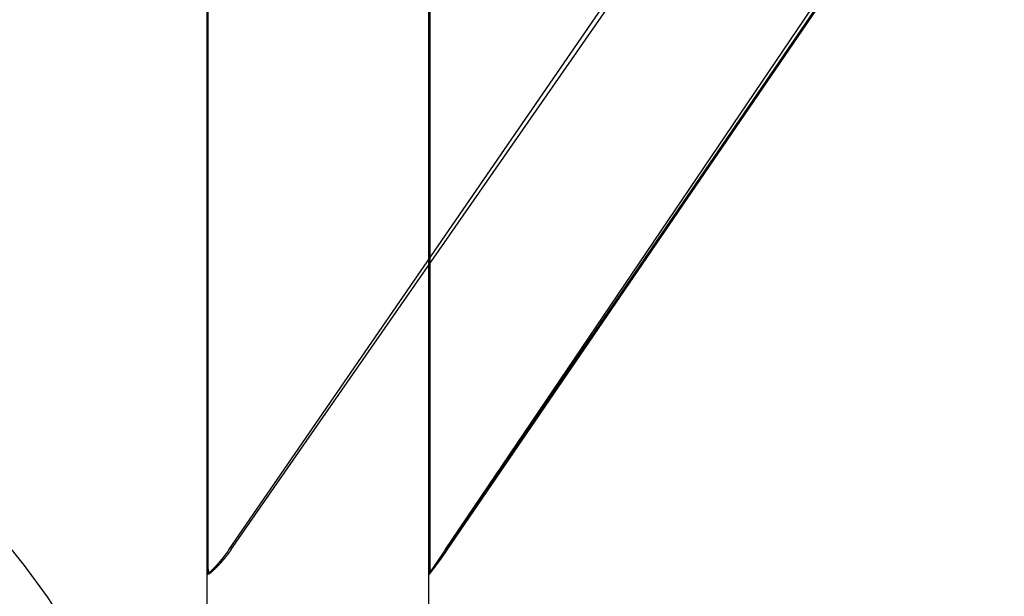
# Model space of a CAD drawing. Extents: x -59 to 285, y -226 to 500.
# Drawn here: x 280 to 285, y 303 to 305 of the extents above; entities that cross this region are included whole.
import ezdxf

# ---------------------------------------------------------------- set-up
doc = ezdxf.new("R2010")
doc.units = 0
doc.header["$LTSCALE"] = 10
doc.linetypes.add('VERDECKT', pattern=[9.525, 6.35, -3.175])
doc.layers.get('0').update_dxf_attribs({"linetype": 'CONTINUOUS'})
doc.layers.add('STEMPEL', color=3, linetype='CONTINUOUS')

# ---------------------------------------------------------------- blocks, each defined once
blk = doc.blocks.new('A$CAE9F2EF8')
at = {"color": 1, "linetype": 'VERDECKT', "extrusion": (-2e-16, 1, -2e-16)}
for p, q in [((64.0498, 303.0026), (66.5786, 306.681)), ((64.0586, 303.0026), (66.6124, 306.681)), ((64.956, 302.8986), (67.546, 306.6935)), ((65.0253, 303.0026), (67.5122, 306.681)), ((63.9514, 193.9767), (63.9514, 305.7224)), ((63.956, 302.9218), (63.956, 305.7132)), ((64.956, 305.69), (64.956, 302.8986)), ((63.9514, 302.931), (63.9538, 302.8933)), ((63.9598, 302.8933), (63.956, 302.9218)), ((64.956, 302.8986), (64.9535, 302.8933)), ((63.9514, 302.8933), (63.9538, 302.8933)), ((63.9598, 302.8933), (63.9538, 302.8933))]:
    blk.add_line(p, q, dxfattribs=at)
at = {"color": 3, "linetype": 'CONTINUOUS', "extrusion": (-2e-16, 1, -2e-16)}
for p, q in [((64.9585, 302.8999), (67.5414, 306.681)), ((65.0341, 303.0026), (67.546, 306.681)), ((64.9514, 193.9767), (64.9514, 305.7224)), ((64.9514, 302.8933), (64.9535, 302.8933))]:
    blk.add_line(p, q, dxfattribs=at)
at = {"color": 1}
for points in [[(63.9538, 302.893, 0), (63.954, 302.893, 0), (63.9542, 302.894, 0), (63.9545, 302.894, 0), (63.9547, 302.894, 0), (63.9549, 302.894, 0), (63.9551, 302.894, 0), (63.9554, 302.895, 0), (63.9556, 302.895, 0), (63.9558, 302.895, 0), (63.956, 302.895, 0), (63.9563, 302.895, 0), (63.9565, 302.896, 0), (63.9567, 302.896, 0), (63.9569, 302.896, 0), (63.9572, 302.896, 0), (63.9574, 302.896, 0), (63.9576, 302.897, 0), (63.9578, 302.897, 0), (63.9581, 302.897, 0), (63.9583, 302.897, 0), (63.9585, 302.897, 0), (63.9588, 302.898, 0), (63.959, 302.898, 0), (63.9592, 302.898, 0), (63.9594, 302.898, 0), (63.9597, 302.899, 0), (63.9599, 302.899, 0), (63.9601, 302.899, 0), (63.9603, 302.899, 0), (63.9606, 302.899, 0), (63.9608, 302.9, 0), (63.961, 302.9, 0), (63.9612, 302.9, 0), (63.9615, 302.9, 0), (63.9617, 302.9, 0), (63.9619, 302.901, 0), (63.9621, 302.901, 0), (63.9624, 302.901, 0), (63.9626, 302.901, 0), (63.9628, 302.901, 0), (63.963, 302.902, 0), (63.9633, 302.902, 0), (63.9635, 302.902, 0), (63.9637, 302.902, 0), (63.9639, 302.902, 0), (63.9642, 302.903, 0), (63.9644, 302.903, 0), (63.9646, 302.903, 0), (63.9648, 302.903, 0), (63.9651, 302.903, 0), (63.9653, 302.904, 0), (63.9655, 302.904, 0), (63.9657, 302.904, 0), (63.966, 302.904, 0), (63.9662, 302.905, 0), (63.9664, 302.905, 0), (63.9666, 302.905, 0), (63.9669, 302.905, 0), (63.9671, 302.905, 0), (63.9673, 302.906, 0), (63.9675, 302.906, 0), (63.9678, 302.906, 0), (63.968, 302.906, 0), (63.9682, 302.906, 0), (63.9684, 302.907, 0), (63.9687, 302.907, 0), (63.9689, 302.907, 0), (63.9691, 302.907, 0), (63.9693, 302.907, 0), (63.9695, 302.908, 0), (63.9698, 302.908, 0), (63.97, 302.908, 0), (63.9702, 302.908, 0), (63.9704, 302.909, 0), (63.9707, 302.909, 0), (63.9709, 302.909, 0), (63.9711, 302.909, 0), (63.9713, 302.909, 0), (63.9716, 302.91, 0), (63.9718, 302.91, 0), (63.972, 302.91, 0), (63.9722, 302.91, 0), (63.9725, 302.91, 0), (63.9727, 302.911, 0), (63.9729, 302.911, 0), (63.9731, 302.911, 0), (63.9733, 302.911, 0), (63.9736, 302.912, 0), (63.9738, 302.912, 0), (63.974, 302.912, 0), (63.9742, 302.912, 0), (63.9745, 302.912, 0), (63.9747, 302.913, 0), (63.9749, 302.913, 0), (63.9751, 302.913, 0), (63.9754, 302.913, 0), (63.9756, 302.914, 0), (63.9758, 302.914, 0), (63.976, 302.914, 0), (63.9762, 302.914, 0), (63.9765, 302.914, 0), (63.9767, 302.915, 0), (63.9769, 302.915, 0), (63.9771, 302.915, 0), (63.9774, 302.915, 0), (63.9776, 302.916, 0), (63.9778, 302.916, 0), (63.978, 302.916, 0), (63.9782, 302.916, 0), (63.9785, 302.916, 0), (63.9787, 302.917, 0), (63.9789, 302.917, 0), (63.9791, 302.917, 0), (63.9794, 302.917, 0), (63.9796, 302.917, 0), (63.9798, 302.918, 0), (63.98, 302.918, 0), (63.9802, 302.918, 0), (63.9805, 302.918, 0), (63.9807, 302.919, 0), (63.9809, 302.919, 0), (63.9811, 302.919, 0), (63.9813, 302.919, 0), (63.9816, 302.92, 0), (63.9818, 302.92, 0), (63.982, 302.92, 0), (63.9822, 302.92, 0), (63.9825, 302.92, 0), (63.9827, 302.921, 0), (63.9829, 302.921, 0), (63.9831, 302.921, 0), (63.9833, 302.921, 0), (63.9836, 302.922, 0), (63.9838, 302.922, 0), (63.984, 302.922, 0), (63.9842, 302.922, 0), (63.9844, 302.922, 0), (63.9847, 302.923, 0), (63.9849, 302.923, 0), (63.9851, 302.923, 0), (63.9853, 302.923, 0), (63.9855, 302.924, 0), (63.9858, 302.924, 0), (63.986, 302.924, 0), (63.9862, 302.924, 0), (63.9864, 302.924, 0), (63.9866, 302.925, 0), (63.9869, 302.925, 0), (63.9871, 302.925, 0), (63.9873, 302.925, 0), (63.9875, 302.926, 0), (63.9877, 302.926, 0), (63.988, 302.926, 0), (63.9882, 302.926, 0), (63.9884, 302.927, 0), (63.9886, 302.927, 0), (63.9888, 302.927, 0), (63.9891, 302.927, 0), (63.9893, 302.927, 0), (63.9895, 302.928, 0), (63.9897, 302.928, 0), (63.9899, 302.928, 0), (63.9902, 302.928, 0), (63.9904, 302.929, 0), (63.9906, 302.929, 0), (63.9908, 302.929, 0), (63.991, 302.929, 0), (63.9913, 302.93, 0), (63.9915, 302.93, 0), (63.9917, 302.93, 0), (63.9919, 302.93, 0), (63.9921, 302.931, 0), (63.9924, 302.931, 0), (63.9926, 302.931, 0), (63.9928, 302.931, 0), (63.993, 302.931, 0), (63.9932, 302.932, 0), (63.9934, 302.932, 0), (63.9937, 302.932, 0), (63.9939, 302.932, 0), (63.9941, 302.933, 0), (63.9943, 302.933, 0), (63.9945, 302.933, 0), (63.9948, 302.933, 0), (63.995, 302.934, 0), (63.9952, 302.934, 0), (63.9954, 302.934, 0), (63.9956, 302.934, 0), (63.9958, 302.935, 0), (63.9961, 302.935, 0), (63.9963, 302.935, 0), (63.9965, 302.935, 0), (63.9967, 302.935, 0), (63.9969, 302.936, 0), (63.9971, 302.936, 0), (63.9974, 302.936, 0), (63.9976, 302.936, 0), (63.9978, 302.937, 0), (63.998, 302.937, 0), (63.9982, 302.937, 0), (63.9985, 302.937, 0), (63.9987, 302.938, 0), (63.9989, 302.938, 0), (63.9991, 302.938, 0), (63.9993, 302.938, 0), (63.9995, 302.939, 0), (63.9998, 302.939, 0), (64, 302.939, 0), (64.0002, 302.939, 0), (64.0004, 302.94, 0), (64.0006, 302.94, 0), (64.0008, 302.94, 0), (64.0011, 302.94, 0), (64.0013, 302.941, 0), (64.0015, 302.941, 0), (64.0017, 302.941, 0), (64.0019, 302.941, 0), (64.0021, 302.941, 0), (64.0024, 302.942, 0), (64.0026, 302.942, 0), (64.0028, 302.942, 0), (64.003, 302.942, 0), (64.0032, 302.943, 0), (64.0034, 302.943, 0), (64.0036, 302.943, 0), (64.0039, 302.943, 0), (64.0041, 302.944, 0), (64.0043, 302.944, 0), (64.0045, 302.944, 0), (64.0047, 302.944, 0), (64.0049, 302.945, 0), (64.0052, 302.945, 0), (64.0054, 302.945, 0), (64.0056, 302.945, 0), (64.0058, 302.946, 0), (64.006, 302.946, 0), (64.0062, 302.946, 0), (64.0064, 302.946, 0), (64.0067, 302.947, 0), (64.0069, 302.947, 0), (64.0071, 302.947, 0), (64.0073, 302.947, 0), (64.0075, 302.948, 0), (64.0077, 302.948, 0), (64.0079, 302.948, 0), (64.0082, 302.948, 0), (64.0084, 302.949, 0), (64.0086, 302.949, 0), (64.0088, 302.949, 0), (64.009, 302.949, 0), (64.0092, 302.95, 0), (64.0094, 302.95, 0), (64.0097, 302.95, 0), (64.0099, 302.95, 0), (64.0101, 302.951, 0), (64.0103, 302.951, 0), (64.0105, 302.951, 0), (64.0107, 302.951, 0), (64.0109, 302.952, 0), (64.0112, 302.952, 0), (64.0114, 302.952, 0), (64.0116, 302.952, 0), (64.0118, 302.953, 0), (64.012, 302.953, 0), (64.0122, 302.953, 0), (64.0124, 302.953, 0), (64.0127, 302.954, 0), (64.0129, 302.954, 0), (64.0131, 302.954, 0), (64.0133, 302.954, 0), (64.0135, 302.955, 0), (64.0137, 302.955, 0), (64.0139, 302.955, 0), (64.0141, 302.955, 0), (64.0144, 302.956, 0), (64.0146, 302.956, 0), (64.0148, 302.956, 0), (64.015, 302.956, 0), (64.0152, 302.957, 0), (64.0154, 302.957, 0), (64.0156, 302.957, 0), (64.0158, 302.957, 0), (64.0161, 302.958, 0), (64.0163, 302.958, 0), (64.0165, 302.958, 0), (64.0167, 302.959, 0), (64.0169, 302.959, 0), (64.0171, 302.959, 0), (64.0173, 302.959, 0), (64.0175, 302.96, 0), (64.0177, 302.96, 0), (64.018, 302.96, 0), (64.0182, 302.96, 0), (64.0184, 302.961, 0), (64.0186, 302.961, 0), (64.0188, 302.961, 0), (64.019, 302.961, 0), (64.0192, 302.962, 0), (64.0194, 302.962, 0), (64.0196, 302.962, 0), (64.0199, 302.962, 0), (64.0201, 302.963, 0), (64.0203, 302.963, 0), (64.0205, 302.963, 0), (64.0207, 302.963, 0), (64.0209, 302.964, 0), (64.0211, 302.964, 0), (64.0213, 302.964, 0), (64.0215, 302.964, 0), (64.0218, 302.965, 0), (64.022, 302.965, 0), (64.0222, 302.965, 0), (64.0224, 302.966, 0), (64.0226, 302.966, 0), (64.0228, 302.966, 0), (64.023, 302.966, 0), (64.0232, 302.967, 0), (64.0234, 302.967, 0), (64.0236, 302.967, 0), (64.0238, 302.967, 0), (64.0241, 302.968, 0), (64.0243, 302.968, 0), (64.0245, 302.968, 0), (64.0247, 302.968, 0), (64.0249, 302.969, 0), (64.0251, 302.969, 0), (64.0253, 302.969, 0), (64.0255, 302.969, 0), (64.0257, 302.97, 0), (64.0259, 302.97, 0), (64.0261, 302.97, 0), (64.0264, 302.971, 0), (64.0266, 302.971, 0), (64.0268, 302.971, 0), (64.027, 302.971, 0), (64.0272, 302.972, 0), (64.0274, 302.972, 0), (64.0276, 302.972, 0), (64.0278, 302.972, 0), (64.028, 302.973, 0), (64.0282, 302.973, 0), (64.0284, 302.973, 0), (64.0286, 302.974, 0), (64.0289, 302.974, 0), (64.0291, 302.974, 0), (64.0293, 302.974, 0), (64.0295, 302.975, 0), (64.0297, 302.975, 0), (64.0299, 302.975, 0), (64.0301, 302.975, 0), (64.0303, 302.976, 0), (64.0305, 302.976, 0), (64.0307, 302.976, 0), (64.0309, 302.976, 0), (64.0311, 302.977, 0), (64.0313, 302.977, 0), (64.0315, 302.977, 0), (64.0318, 302.978, 0), (64.032, 302.978, 0), (64.0322, 302.978, 0), (64.0324, 302.978, 0), (64.0326, 302.979, 0), (64.0328, 302.979, 0), (64.033, 302.979, 0), (64.0332, 302.979, 0), (64.0334, 302.98, 0), (64.0336, 302.98, 0), (64.0338, 302.98, 0), (64.034, 302.981, 0), (64.0342, 302.981, 0), (64.0344, 302.981, 0), (64.0346, 302.981, 0), (64.0348, 302.982, 0), (64.0351, 302.982, 0), (64.0353, 302.982, 0), (64.0355, 302.982, 0), (64.0357, 302.983, 0), (64.0359, 302.983, 0), (64.0361, 302.983, 0), (64.0363, 302.984, 0), (64.0365, 302.984, 0), (64.0367, 302.984, 0), (64.0369, 302.984, 0), (64.0371, 302.985, 0), (64.0373, 302.985, 0), (64.0375, 302.985, 0), (64.0377, 302.986, 0), (64.0379, 302.986, 0), (64.0381, 302.986, 0), (64.0383, 302.986, 0), (64.0385, 302.987, 0), (64.0387, 302.987, 0), (64.0389, 302.987, 0), (64.0391, 302.987, 0), (64.0393, 302.988, 0), (64.0396, 302.988, 0), (64.0398, 302.988, 0), (64.04, 302.989, 0), (64.0402, 302.989, 0), (64.0404, 302.989, 0), (64.0406, 302.989, 0), (64.0408, 302.99, 0), (64.041, 302.99, 0), (64.0412, 302.99, 0), (64.0414, 302.991, 0), (64.0416, 302.991, 0), (64.0418, 302.991, 0), (64.042, 302.991, 0), (64.0422, 302.992, 0), (64.0424, 302.992, 0), (64.0426, 302.992, 0), (64.0428, 302.993, 0), (64.043, 302.993, 0), (64.0432, 302.993, 0), (64.0434, 302.993, 0), (64.0436, 302.994, 0), (64.0438, 302.994, 0), (64.044, 302.994, 0), (64.0442, 302.995, 0), (64.0444, 302.995, 0), (64.0446, 302.995, 0), (64.0448, 302.995, 0), (64.045, 302.996, 0), (64.0452, 302.996, 0), (64.0454, 302.996, 0), (64.0456, 302.997, 0), (64.0458, 302.997, 0), (64.046, 302.997, 0), (64.0462, 302.997, 0), (64.0464, 302.998, 0), (64.0466, 302.998, 0), (64.0468, 302.998, 0), (64.047, 302.999, 0), (64.0472, 302.999, 0), (64.0474, 302.999, 0), (64.0476, 302.999, 0), (64.0478, 303, 0), (64.048, 303, 0), (64.0482, 303, 0), (64.0484, 303.001, 0), (64.0486, 303.001, 0), (64.0488, 303.001, 0), (64.049, 303.001, 0), (64.0492, 303.002, 0), (64.0494, 303.002, 0), (64.0496, 303.002, 0), (64.0498, 303.003, 0)], [(64.0586, 303.003, 0), (64.0584, 303.002, 0), (64.0582, 303.002, 0), (64.0579, 303.002, 0), (64.0577, 303.001, 0), (64.0575, 303.001, 0), (64.0572, 303.001, 0), (64.057, 303, 0), (64.0567, 303, 0), (64.0565, 303, 0), (64.0563, 302.999, 0), (64.056, 302.999, 0), (64.0558, 302.999, 0), (64.0556, 302.998, 0), (64.0553, 302.998, 0), (64.0551, 302.998, 0), (64.0548, 302.997, 0), (64.0546, 302.997, 0), (64.0544, 302.997, 0), (64.0541, 302.996, 0), (64.0539, 302.996, 0), (64.0537, 302.996, 0), (64.0534, 302.995, 0), (64.0532, 302.995, 0), (64.0529, 302.995, 0), (64.0527, 302.994, 0), (64.0525, 302.994, 0), (64.0522, 302.994, 0), (64.052, 302.993, 0), (64.0517, 302.993, 0), (64.0515, 302.993, 0), (64.0513, 302.992, 0), (64.051, 302.992, 0), (64.0508, 302.992, 0), (64.0505, 302.991, 0), (64.0503, 302.991, 0), (64.0501, 302.991, 0), (64.0498, 302.99, 0), (64.0496, 302.99, 0), (64.0493, 302.99, 0), (64.0491, 302.989, 0), (64.0489, 302.989, 0), (64.0486, 302.989, 0), (64.0484, 302.988, 0), (64.0481, 302.988, 0), (64.0479, 302.988, 0), (64.0476, 302.987, 0), (64.0474, 302.987, 0), (64.0472, 302.987, 0), (64.0469, 302.986, 0), (64.0467, 302.986, 0), (64.0464, 302.986, 0), (64.0462, 302.985, 0), (64.0459, 302.985, 0), (64.0457, 302.985, 0), (64.0455, 302.984, 0), (64.0452, 302.984, 0), (64.045, 302.984, 0), (64.0447, 302.983, 0), (64.0445, 302.983, 0), (64.0442, 302.983, 0), (64.044, 302.982, 0), (64.0438, 302.982, 0), (64.0435, 302.982, 0), (64.0433, 302.981, 0), (64.043, 302.981, 0), (64.0428, 302.981, 0), (64.0425, 302.98, 0), (64.0423, 302.98, 0), (64.042, 302.98, 0), (64.0418, 302.979, 0), (64.0416, 302.979, 0), (64.0413, 302.979, 0), (64.0411, 302.979, 0), (64.0408, 302.978, 0), (64.0406, 302.978, 0), (64.0403, 302.978, 0), (64.0401, 302.977, 0), (64.0398, 302.977, 0), (64.0396, 302.977, 0), (64.0393, 302.976, 0), (64.0391, 302.976, 0), (64.0388, 302.976, 0), (64.0386, 302.975, 0), (64.0384, 302.975, 0), (64.0381, 302.975, 0), (64.0379, 302.974, 0), (64.0376, 302.974, 0), (64.0374, 302.974, 0), (64.0371, 302.973, 0), (64.0369, 302.973, 0), (64.0366, 302.973, 0), (64.0364, 302.973, 0), (64.0361, 302.972, 0), (64.0359, 302.972, 0), (64.0356, 302.972, 0), (64.0354, 302.971, 0), (64.0351, 302.971, 0), (64.0349, 302.971, 0), (64.0346, 302.97, 0), (64.0344, 302.97, 0), (64.0341, 302.97, 0), (64.0339, 302.969, 0), (64.0336, 302.969, 0), (64.0334, 302.969, 0), (64.0331, 302.968, 0), (64.0329, 302.968, 0), (64.0326, 302.968, 0), (64.0324, 302.968, 0), (64.0321, 302.967, 0), (64.0319, 302.967, 0), (64.0316, 302.967, 0), (64.0314, 302.966, 0), (64.0311, 302.966, 0), (64.0309, 302.966, 0), (64.0306, 302.965, 0), (64.0304, 302.965, 0), (64.0301, 302.965, 0), (64.0299, 302.964, 0), (64.0296, 302.964, 0), (64.0294, 302.964, 0), (64.0291, 302.964, 0), (64.0289, 302.963, 0), (64.0286, 302.963, 0), (64.0284, 302.963, 0), (64.0281, 302.962, 0), (64.0279, 302.962, 0), (64.0276, 302.962, 0), (64.0274, 302.961, 0), (64.0271, 302.961, 0), (64.0269, 302.961, 0), (64.0266, 302.961, 0), (64.0264, 302.96, 0), (64.0261, 302.96, 0), (64.0258, 302.96, 0), (64.0256, 302.959, 0), (64.0253, 302.959, 0), (64.0251, 302.959, 0), (64.0248, 302.958, 0), (64.0246, 302.958, 0), (64.0243, 302.958, 0), (64.0241, 302.958, 0), (64.0238, 302.957, 0), (64.0236, 302.957, 0), (64.0233, 302.957, 0), (64.0231, 302.956, 0), (64.0228, 302.956, 0), (64.0225, 302.956, 0), (64.0223, 302.955, 0), (64.022, 302.955, 0), (64.0218, 302.955, 0), (64.0215, 302.955, 0), (64.0213, 302.954, 0), (64.021, 302.954, 0), (64.0208, 302.954, 0), (64.0205, 302.953, 0), (64.0203, 302.953, 0), (64.02, 302.953, 0), (64.0197, 302.952, 0), (64.0195, 302.952, 0), (64.0192, 302.952, 0), (64.019, 302.952, 0), (64.0187, 302.951, 0), (64.0185, 302.951, 0), (64.0182, 302.951, 0), (64.018, 302.95, 0), (64.0177, 302.95, 0), (64.0174, 302.95, 0), (64.0172, 302.95, 0), (64.0169, 302.949, 0), (64.0167, 302.949, 0), (64.0164, 302.949, 0), (64.0162, 302.948, 0), (64.0159, 302.948, 0), (64.0156, 302.948, 0), (64.0154, 302.947, 0), (64.0151, 302.947, 0), (64.0149, 302.947, 0), (64.0146, 302.947, 0), (64.0143, 302.946, 0), (64.0141, 302.946, 0), (64.0138, 302.946, 0), (64.0136, 302.945, 0), (64.0133, 302.945, 0), (64.0131, 302.945, 0), (64.0128, 302.945, 0), (64.0125, 302.944, 0), (64.0123, 302.944, 0), (64.012, 302.944, 0), (64.0118, 302.943, 0), (64.0115, 302.943, 0), (64.0112, 302.943, 0), (64.011, 302.943, 0), (64.0107, 302.942, 0), (64.0105, 302.942, 0), (64.0102, 302.942, 0), (64.0099, 302.941, 0), (64.0097, 302.941, 0), (64.0094, 302.941, 0), (64.0092, 302.941, 0), (64.0089, 302.94, 0), (64.0086, 302.94, 0), (64.0084, 302.94, 0), (64.0081, 302.939, 0), (64.0079, 302.939, 0), (64.0076, 302.939, 0), (64.0073, 302.939, 0), (64.0071, 302.938, 0), (64.0068, 302.938, 0), (64.0066, 302.938, 0), (64.0063, 302.938, 0), (64.006, 302.937, 0), (64.0058, 302.937, 0), (64.0055, 302.937, 0), (64.0053, 302.936, 0), (64.005, 302.936, 0), (64.0047, 302.936, 0), (64.0045, 302.936, 0), (64.0042, 302.935, 0), (64.0039, 302.935, 0), (64.0037, 302.935, 0), (64.0034, 302.934, 0), (64.0032, 302.934, 0), (64.0029, 302.934, 0), (64.0026, 302.934, 0), (64.0024, 302.933, 0), (64.0021, 302.933, 0), (64.0018, 302.933, 0), (64.0016, 302.933, 0), (64.0013, 302.932, 0), (64.0011, 302.932, 0), (64.0008, 302.932, 0), (64.0005, 302.931, 0), (64.0003, 302.931, 0), (64, 302.931, 0), (63.9997, 302.931, 0), (63.9995, 302.93, 0), (63.9992, 302.93, 0), (63.9989, 302.93, 0), (63.9987, 302.929, 0), (63.9984, 302.929, 0), (63.9982, 302.929, 0), (63.9979, 302.929, 0), (63.9976, 302.928, 0), (63.9974, 302.928, 0), (63.9971, 302.928, 0), (63.9968, 302.928, 0), (63.9966, 302.927, 0), (63.9963, 302.927, 0), (63.996, 302.927, 0), (63.9958, 302.927, 0), (63.9955, 302.926, 0), (63.9952, 302.926, 0), (63.995, 302.926, 0), (63.9947, 302.925, 0), (63.9944, 302.925, 0), (63.9942, 302.925, 0), (63.9939, 302.925, 0), (63.9936, 302.924, 0), (63.9934, 302.924, 0), (63.9931, 302.924, 0), (63.9929, 302.924, 0), (63.9926, 302.923, 0), (63.9923, 302.923, 0), (63.9921, 302.923, 0), (63.9918, 302.923, 0), (63.9915, 302.922, 0), (63.9913, 302.922, 0), (63.991, 302.922, 0), (63.9907, 302.921, 0), (63.9905, 302.921, 0), (63.9902, 302.921, 0), (63.9899, 302.921, 0), (63.9897, 302.92, 0), (63.9894, 302.92, 0), (63.9891, 302.92, 0), (63.9888, 302.92, 0), (63.9886, 302.919, 0), (63.9883, 302.919, 0), (63.988, 302.919, 0), (63.9878, 302.919, 0), (63.9875, 302.918, 0), (63.9872, 302.918, 0), (63.987, 302.918, 0), (63.9867, 302.918, 0), (63.9864, 302.917, 0), (63.9862, 302.917, 0), (63.9859, 302.917, 0), (63.9856, 302.917, 0), (63.9854, 302.916, 0), (63.9851, 302.916, 0), (63.9848, 302.916, 0), (63.9846, 302.915, 0), (63.9843, 302.915, 0), (63.984, 302.915, 0), (63.9838, 302.915, 0), (63.9835, 302.914, 0), (63.9832, 302.914, 0), (63.9829, 302.914, 0), (63.9827, 302.914, 0), (63.9824, 302.913, 0), (63.9821, 302.913, 0), (63.9819, 302.913, 0), (63.9816, 302.913, 0), (63.9813, 302.912, 0), (63.9811, 302.912, 0), (63.9808, 302.912, 0), (63.9805, 302.912, 0), (63.9802, 302.911, 0), (63.98, 302.911, 0), (63.9797, 302.911, 0), (63.9794, 302.911, 0), (63.9792, 302.91, 0), (63.9789, 302.91, 0), (63.9786, 302.91, 0), (63.9784, 302.91, 0), (63.9781, 302.909, 0), (63.9778, 302.909, 0), (63.9775, 302.909, 0), (63.9773, 302.909, 0), (63.977, 302.908, 0), (63.9767, 302.908, 0), (63.9765, 302.908, 0), (63.9762, 302.908, 0), (63.9759, 302.907, 0), (63.9756, 302.907, 0), (63.9754, 302.907, 0), (63.9751, 302.907, 0), (63.9748, 302.906, 0), (63.9746, 302.906, 0), (63.9743, 302.906, 0), (63.974, 302.906, 0), (63.9737, 302.905, 0), (63.9735, 302.905, 0), (63.9732, 302.905, 0), (63.9729, 302.905, 0), (63.9727, 302.904, 0), (63.9724, 302.904, 0), (63.9721, 302.904, 0), (63.9718, 302.904, 0), (63.9716, 302.903, 0), (63.9713, 302.903, 0), (63.971, 302.903, 0), (63.9707, 302.903, 0), (63.9705, 302.903, 0), (63.9702, 302.902, 0), (63.9699, 302.902, 0), (63.9697, 302.902, 0), (63.9694, 302.902, 0), (63.9691, 302.901, 0), (63.9688, 302.901, 0), (63.9686, 302.901, 0), (63.9683, 302.901, 0), (63.968, 302.9, 0), (63.9677, 302.9, 0), (63.9675, 302.9, 0), (63.9672, 302.9, 0), (63.9669, 302.899, 0), (63.9666, 302.899, 0), (63.9664, 302.899, 0), (63.9661, 302.899, 0), (63.9658, 302.898, 0), (63.9656, 302.898, 0), (63.9653, 302.898, 0), (63.965, 302.898, 0), (63.9647, 302.897, 0), (63.9645, 302.897, 0), (63.9642, 302.897, 0), (63.9639, 302.897, 0), (63.9636, 302.897, 0), (63.9634, 302.896, 0), (63.9631, 302.896, 0), (63.9628, 302.896, 0), (63.9625, 302.896, 0), (63.9623, 302.895, 0), (63.962, 302.895, 0), (63.9617, 302.895, 0), (63.9614, 302.895, 0), (63.9612, 302.894, 0), (63.9609, 302.894, 0), (63.9606, 302.894, 0), (63.9603, 302.894, 0), (63.9601, 302.893, 0), (63.9598, 302.893, 0)], [(65.0253, 303.003, 0), (65.0252, 303.002, 0), (65.025, 303.002, 0), (65.0249, 303.002, 0), (65.0247, 303.002, 0), (65.0246, 303.001, 0), (65.0244, 303.001, 0), (65.0243, 303.001, 0), (65.0241, 303.001, 0), (65.024, 303.001, 0), (65.0238, 303, 0), (65.0237, 303, 0), (65.0235, 303, 0), (65.0233, 303, 0), (65.0232, 302.999, 0), (65.023, 302.999, 0), (65.0229, 302.999, 0), (65.0227, 302.999, 0), (65.0226, 302.998, 0), (65.0224, 302.998, 0), (65.0223, 302.998, 0), (65.0221, 302.998, 0), (65.022, 302.998, 0), (65.0218, 302.997, 0), (65.0217, 302.997, 0), (65.0215, 302.997, 0), (65.0214, 302.997, 0), (65.0212, 302.996, 0), (65.0211, 302.996, 0), (65.0209, 302.996, 0), (65.0208, 302.996, 0), (65.0206, 302.996, 0), (65.0205, 302.995, 0), (65.0203, 302.995, 0), (65.0202, 302.995, 0), (65.02, 302.995, 0), (65.0199, 302.994, 0), (65.0197, 302.994, 0), (65.0196, 302.994, 0), (65.0194, 302.994, 0), (65.0193, 302.994, 0), (65.0191, 302.993, 0), (65.019, 302.993, 0), (65.0188, 302.993, 0), (65.0187, 302.993, 0), (65.0185, 302.992, 0), (65.0184, 302.992, 0), (65.0182, 302.992, 0), (65.0181, 302.992, 0), (65.0179, 302.992, 0), (65.0178, 302.991, 0), (65.0176, 302.991, 0), (65.0175, 302.991, 0), (65.0173, 302.991, 0), (65.0172, 302.99, 0), (65.017, 302.99, 0), (65.0169, 302.99, 0), (65.0167, 302.99, 0), (65.0166, 302.99, 0), (65.0164, 302.989, 0), (65.0163, 302.989, 0), (65.0161, 302.989, 0), (65.016, 302.989, 0), (65.0158, 302.988, 0), (65.0157, 302.988, 0), (65.0155, 302.988, 0), (65.0154, 302.988, 0), (65.0152, 302.988, 0), (65.0151, 302.987, 0), (65.0149, 302.987, 0), (65.0148, 302.987, 0), (65.0147, 302.987, 0), (65.0145, 302.986, 0), (65.0144, 302.986, 0), (65.0142, 302.986, 0), (65.0141, 302.986, 0), (65.0139, 302.986, 0), (65.0138, 302.985, 0), (65.0136, 302.985, 0), (65.0135, 302.985, 0), (65.0133, 302.985, 0), (65.0132, 302.984, 0), (65.013, 302.984, 0), (65.0129, 302.984, 0), (65.0127, 302.984, 0), (65.0126, 302.984, 0), (65.0125, 302.983, 0), (65.0123, 302.983, 0), (65.0122, 302.983, 0), (65.012, 302.983, 0), (65.0119, 302.983, 0), (65.0117, 302.982, 0), (65.0116, 302.982, 0), (65.0114, 302.982, 0), (65.0113, 302.982, 0), (65.0111, 302.981, 0), (65.011, 302.981, 0), (65.0109, 302.981, 0), (65.0107, 302.981, 0), (65.0106, 302.981, 0), (65.0104, 302.98, 0), (65.0103, 302.98, 0), (65.0101, 302.98, 0), (65.01, 302.98, 0), (65.0098, 302.979, 0), (65.0097, 302.979, 0), (65.0095, 302.979, 0), (65.0094, 302.979, 0), (65.0093, 302.979, 0), (65.0091, 302.978, 0), (65.009, 302.978, 0), (65.0088, 302.978, 0), (65.0087, 302.978, 0), (65.0085, 302.977, 0), (65.0084, 302.977, 0), (65.0083, 302.977, 0), (65.0081, 302.977, 0), (65.008, 302.977, 0), (65.0078, 302.976, 0), (65.0077, 302.976, 0), (65.0075, 302.976, 0), (65.0074, 302.976, 0), (65.0073, 302.976, 0), (65.0071, 302.975, 0), (65.007, 302.975, 0), (65.0068, 302.975, 0), (65.0067, 302.975, 0), (65.0065, 302.974, 0), (65.0064, 302.974, 0), (65.0063, 302.974, 0), (65.0061, 302.974, 0), (65.006, 302.974, 0), (65.0058, 302.973, 0), (65.0057, 302.973, 0), (65.0055, 302.973, 0), (65.0054, 302.973, 0), (65.0053, 302.973, 0), (65.0051, 302.972, 0), (65.005, 302.972, 0), (65.0048, 302.972, 0), (65.0047, 302.972, 0), (65.0046, 302.971, 0), (65.0044, 302.971, 0), (65.0043, 302.971, 0), (65.0041, 302.971, 0), (65.004, 302.971, 0), (65.0039, 302.97, 0), (65.0037, 302.97, 0), (65.0036, 302.97, 0), (65.0034, 302.97, 0), (65.0033, 302.97, 0), (65.0032, 302.969, 0), (65.003, 302.969, 0), (65.0029, 302.969, 0), (65.0027, 302.969, 0), (65.0026, 302.968, 0), (65.0025, 302.968, 0), (65.0023, 302.968, 0), (65.0022, 302.968, 0), (65.002, 302.968, 0), (65.0019, 302.967, 0), (65.0018, 302.967, 0), (65.0016, 302.967, 0), (65.0015, 302.967, 0), (65.0013, 302.967, 0), (65.0012, 302.966, 0), (65.0011, 302.966, 0), (65.0009, 302.966, 0), (65.0008, 302.966, 0), (65.0006, 302.966, 0), (65.0005, 302.965, 0), (65.0004, 302.965, 0), (65.0002, 302.965, 0), (65.0001, 302.965, 0), (65, 302.964, 0), (64.9998, 302.964, 0), (64.9997, 302.964, 0), (64.9995, 302.964, 0), (64.9994, 302.964, 0), (64.9993, 302.963, 0), (64.9991, 302.963, 0), (64.999, 302.963, 0), (64.9989, 302.963, 0), (64.9987, 302.963, 0), (64.9986, 302.962, 0), (64.9984, 302.962, 0), (64.9983, 302.962, 0), (64.9982, 302.962, 0), (64.998, 302.962, 0), (64.9979, 302.961, 0), (64.9978, 302.961, 0), (64.9976, 302.961, 0), (64.9975, 302.961, 0), (64.9973, 302.961, 0), (64.9972, 302.96, 0), (64.9971, 302.96, 0), (64.9969, 302.96, 0), (64.9968, 302.96, 0), (64.9967, 302.959, 0), (64.9965, 302.959, 0), (64.9964, 302.959, 0), (64.9963, 302.959, 0), (64.9961, 302.959, 0), (64.996, 302.958, 0), (64.9959, 302.958, 0), (64.9957, 302.958, 0), (64.9956, 302.958, 0), (64.9954, 302.958, 0), (64.9953, 302.957, 0), (64.9952, 302.957, 0), (64.995, 302.957, 0), (64.9949, 302.957, 0), (64.9948, 302.957, 0), (64.9946, 302.956, 0), (64.9945, 302.956, 0), (64.9944, 302.956, 0), (64.9942, 302.956, 0), (64.9941, 302.956, 0), (64.994, 302.955, 0), (64.9938, 302.955, 0), (64.9937, 302.955, 0), (64.9936, 302.955, 0), (64.9934, 302.955, 0), (64.9933, 302.954, 0), (64.9932, 302.954, 0), (64.993, 302.954, 0), (64.9929, 302.954, 0), (64.9928, 302.953, 0), (64.9926, 302.953, 0), (64.9925, 302.953, 0), (64.9924, 302.953, 0), (64.9922, 302.953, 0), (64.9921, 302.952, 0), (64.992, 302.952, 0), (64.9918, 302.952, 0), (64.9917, 302.952, 0), (64.9916, 302.952, 0), (64.9914, 302.951, 0), (64.9913, 302.951, 0), (64.9912, 302.951, 0), (64.991, 302.951, 0), (64.9909, 302.951, 0), (64.9908, 302.95, 0), (64.9906, 302.95, 0), (64.9905, 302.95, 0), (64.9904, 302.95, 0), (64.9902, 302.95, 0), (64.9901, 302.949, 0), (64.99, 302.949, 0), (64.9898, 302.949, 0), (64.9897, 302.949, 0), (64.9896, 302.949, 0), (64.9895, 302.948, 0), (64.9893, 302.948, 0), (64.9892, 302.948, 0), (64.9891, 302.948, 0), (64.9889, 302.948, 0), (64.9888, 302.947, 0), (64.9887, 302.947, 0), (64.9885, 302.947, 0), (64.9884, 302.947, 0), (64.9883, 302.947, 0), (64.9881, 302.946, 0), (64.988, 302.946, 0), (64.9879, 302.946, 0), (64.9878, 302.946, 0), (64.9876, 302.946, 0), (64.9875, 302.945, 0), (64.9874, 302.945, 0), (64.9872, 302.945, 0), (64.9871, 302.945, 0), (64.987, 302.945, 0), (64.9868, 302.944, 0), (64.9867, 302.944, 0), (64.9866, 302.944, 0), (64.9865, 302.944, 0), (64.9863, 302.944, 0), (64.9862, 302.943, 0), (64.9861, 302.943, 0), (64.9859, 302.943, 0), (64.9858, 302.943, 0), (64.9857, 302.943, 0), (64.9856, 302.942, 0), (64.9854, 302.942, 0), (64.9853, 302.942, 0), (64.9852, 302.942, 0), (64.985, 302.942, 0), (64.9849, 302.941, 0), (64.9848, 302.941, 0), (64.9847, 302.941, 0), (64.9845, 302.941, 0), (64.9844, 302.941, 0), (64.9843, 302.94, 0), (64.9841, 302.94, 0), (64.984, 302.94, 0), (64.9839, 302.94, 0), (64.9838, 302.94, 0), (64.9836, 302.939, 0), (64.9835, 302.939, 0), (64.9834, 302.939, 0), (64.9833, 302.939, 0), (64.9831, 302.939, 0), (64.983, 302.938, 0), (64.9829, 302.938, 0), (64.9828, 302.938, 0), (64.9826, 302.938, 0), (64.9825, 302.938, 0), (64.9824, 302.937, 0), (64.9822, 302.937, 0), (64.9821, 302.937, 0), (64.982, 302.937, 0), (64.9819, 302.937, 0), (64.9817, 302.936, 0), (64.9816, 302.936, 0), (64.9815, 302.936, 0), (64.9814, 302.936, 0), (64.9812, 302.936, 0), (64.9811, 302.936, 0), (64.981, 302.935, 0), (64.9809, 302.935, 0), (64.9807, 302.935, 0), (64.9806, 302.935, 0), (64.9805, 302.935, 0), (64.9804, 302.934, 0), (64.9802, 302.934, 0), (64.9801, 302.934, 0), (64.98, 302.934, 0), (64.9799, 302.934, 0), (64.9797, 302.933, 0), (64.9796, 302.933, 0), (64.9795, 302.933, 0), (64.9794, 302.933, 0), (64.9792, 302.933, 0), (64.9791, 302.932, 0), (64.979, 302.932, 0), (64.9789, 302.932, 0), (64.9787, 302.932, 0), (64.9786, 302.932, 0), (64.9785, 302.931, 0), (64.9784, 302.931, 0), (64.9783, 302.931, 0), (64.9781, 302.931, 0), (64.978, 302.931, 0), (64.9779, 302.93, 0), (64.9778, 302.93, 0), (64.9776, 302.93, 0), (64.9775, 302.93, 0), (64.9774, 302.93, 0), (64.9773, 302.93, 0), (64.9771, 302.929, 0), (64.977, 302.929, 0), (64.9769, 302.929, 0), (64.9768, 302.929, 0), (64.9767, 302.929, 0), (64.9765, 302.928, 0), (64.9764, 302.928, 0), (64.9763, 302.928, 0), (64.9762, 302.928, 0), (64.976, 302.928, 0), (64.9759, 302.927, 0), (64.9758, 302.927, 0), (64.9757, 302.927, 0), (64.9756, 302.927, 0), (64.9754, 302.927, 0), (64.9753, 302.926, 0), (64.9752, 302.926, 0), (64.9751, 302.926, 0), (64.975, 302.926, 0), (64.9748, 302.926, 0), (64.9747, 302.926, 0), (64.9746, 302.925, 0), (64.9745, 302.925, 0), (64.9744, 302.925, 0), (64.9742, 302.925, 0), (64.9741, 302.925, 0), (64.974, 302.924, 0), (64.9739, 302.924, 0), (64.9738, 302.924, 0), (64.9736, 302.924, 0), (64.9735, 302.924, 0), (64.9734, 302.923, 0), (64.9733, 302.923, 0), (64.9732, 302.923, 0), (64.973, 302.923, 0), (64.9729, 302.923, 0), (64.9728, 302.923, 0), (64.9727, 302.922, 0), (64.9726, 302.922, 0), (64.9724, 302.922, 0), (64.9723, 302.922, 0), (64.9722, 302.922, 0), (64.9721, 302.921, 0), (64.972, 302.921, 0), (64.9718, 302.921, 0), (64.9717, 302.921, 0), (64.9716, 302.921, 0), (64.9715, 302.92, 0), (64.9714, 302.92, 0), (64.9712, 302.92, 0), (64.9711, 302.92, 0), (64.971, 302.92, 0), (64.9709, 302.92, 0), (64.9708, 302.919, 0), (64.9707, 302.919, 0), (64.9705, 302.919, 0), (64.9704, 302.919, 0), (64.9703, 302.919, 0), (64.9702, 302.918, 0), (64.9701, 302.918, 0), (64.97, 302.918, 0), (64.9698, 302.918, 0), (64.9697, 302.918, 0), (64.9696, 302.917, 0), (64.9695, 302.917, 0), (64.9694, 302.917, 0), (64.9693, 302.917, 0), (64.9691, 302.917, 0), (64.969, 302.917, 0), (64.9689, 302.916, 0), (64.9688, 302.916, 0), (64.9687, 302.916, 0), (64.9686, 302.916, 0), (64.9684, 302.916, 0), (64.9683, 302.915, 0), (64.9682, 302.915, 0), (64.9681, 302.915, 0), (64.968, 302.915, 0), (64.9679, 302.915, 0), (64.9677, 302.915, 0), (64.9676, 302.914, 0), (64.9675, 302.914, 0), (64.9674, 302.914, 0), (64.9673, 302.914, 0), (64.9672, 302.914, 0), (64.9671, 302.913, 0), (64.9669, 302.913, 0), (64.9668, 302.913, 0), (64.9667, 302.913, 0), (64.9666, 302.913, 0), (64.9665, 302.913, 0), (64.9664, 302.912, 0), (64.9663, 302.912, 0), (64.9661, 302.912, 0), (64.966, 302.912, 0), (64.9659, 302.912, 0), (64.9658, 302.911, 0), (64.9657, 302.911, 0), (64.9656, 302.911, 0), (64.9655, 302.911, 0), (64.9653, 302.911, 0), (64.9652, 302.911, 0), (64.9651, 302.91, 0), (64.965, 302.91, 0), (64.9649, 302.91, 0), (64.9648, 302.91, 0), (64.9647, 302.91, 0), (64.9645, 302.91, 0), (64.9644, 302.909, 0), (64.9643, 302.909, 0), (64.9642, 302.909, 0), (64.9641, 302.909, 0), (64.964, 302.909, 0), (64.9639, 302.908, 0), (64.9638, 302.908, 0), (64.9636, 302.908, 0), (64.9635, 302.908, 0), (64.9634, 302.908, 0), (64.9633, 302.908, 0), (64.9632, 302.907, 0), (64.9631, 302.907, 0), (64.963, 302.907, 0), (64.9629, 302.907, 0), (64.9628, 302.907, 0), (64.9626, 302.907, 0), (64.9625, 302.906, 0), (64.9624, 302.906, 0), (64.9623, 302.906, 0), (64.9622, 302.906, 0), (64.9621, 302.906, 0), (64.962, 302.905, 0), (64.9619, 302.905, 0), (64.9618, 302.905, 0), (64.9616, 302.905, 0), (64.9615, 302.905, 0), (64.9614, 302.905, 0), (64.9613, 302.904, 0), (64.9612, 302.904, 0), (64.9611, 302.904, 0), (64.961, 302.904, 0), (64.9609, 302.904, 0), (64.9608, 302.904, 0), (64.9606, 302.903, 0), (64.9605, 302.903, 0), (64.9604, 302.903, 0), (64.9603, 302.903, 0), (64.9602, 302.903, 0), (64.9601, 302.902, 0), (64.96, 302.902, 0), (64.9599, 302.902, 0), (64.9598, 302.902, 0), (64.9597, 302.902, 0), (64.9596, 302.902, 0), (64.9594, 302.901, 0), (64.9593, 302.901, 0), (64.9592, 302.901, 0), (64.9591, 302.901, 0), (64.959, 302.901, 0), (64.9589, 302.901, 0), (64.9588, 302.9, 0), (64.9587, 302.9, 0), (64.9586, 302.9, 0), (64.9585, 302.9, 0)]]:
    blk.add_polyline3d(points, dxfattribs=at)
at = {"color": 3}
blk.add_polyline3d([(64.9535, 302.893, 0), (64.9537, 302.893, 0), (64.9538, 302.894, 0), (64.954, 302.894, 0), (64.9541, 302.894, 0), (64.9542, 302.894, 0), (64.9544, 302.894, 0), (64.9545, 302.895, 0), (64.9547, 302.895, 0), (64.9548, 302.895, 0), (64.955, 302.895, 0), (64.9551, 302.895, 0), (64.9553, 302.895, 0), (64.9554, 302.896, 0), (64.9556, 302.896, 0), (64.9557, 302.896, 0), (64.9558, 302.896, 0), (64.956, 302.896, 0), (64.9561, 302.896, 0), (64.9563, 302.897, 0), (64.9564, 302.897, 0), (64.9566, 302.897, 0), (64.9567, 302.897, 0), (64.9569, 302.897, 0), (64.957, 302.898, 0), (64.9572, 302.898, 0), (64.9573, 302.898, 0), (64.9575, 302.898, 0), (64.9576, 302.898, 0), (64.9577, 302.898, 0), (64.9579, 302.899, 0), (64.958, 302.899, 0), (64.9582, 302.899, 0), (64.9583, 302.899, 0), (64.9585, 302.899, 0), (64.9586, 302.9, 0), (64.9588, 302.9, 0), (64.9589, 302.9, 0), (64.9591, 302.9, 0), (64.9592, 302.9, 0), (64.9594, 302.901, 0), (64.9595, 302.901, 0), (64.9597, 302.901, 0), (64.9598, 302.901, 0), (64.96, 302.901, 0), (64.9601, 302.901, 0), (64.9602, 302.902, 0), (64.9604, 302.902, 0), (64.9605, 302.902, 0), (64.9607, 302.902, 0), (64.9608, 302.902, 0), (64.961, 302.903, 0), (64.9611, 302.903, 0), (64.9613, 302.903, 0), (64.9614, 302.903, 0), (64.9616, 302.903, 0), (64.9617, 302.903, 0), (64.9619, 302.904, 0), (64.962, 302.904, 0), (64.9622, 302.904, 0), (64.9623, 302.904, 0), (64.9625, 302.904, 0), (64.9626, 302.905, 0), (64.9628, 302.905, 0), (64.9629, 302.905, 0), (64.9631, 302.905, 0), (64.9632, 302.905, 0), (64.9634, 302.906, 0), (64.9635, 302.906, 0), (64.9637, 302.906, 0), (64.9638, 302.906, 0), (64.9639, 302.906, 0), (64.9641, 302.906, 0), (64.9642, 302.907, 0), (64.9644, 302.907, 0), (64.9645, 302.907, 0), (64.9647, 302.907, 0), (64.9648, 302.907, 0), (64.965, 302.908, 0), (64.9651, 302.908, 0), (64.9653, 302.908, 0), (64.9654, 302.908, 0), (64.9656, 302.908, 0), (64.9657, 302.909, 0), (64.9659, 302.909, 0), (64.966, 302.909, 0), (64.9662, 302.909, 0), (64.9663, 302.909, 0), (64.9665, 302.91, 0), (64.9666, 302.91, 0), (64.9668, 302.91, 0), (64.9669, 302.91, 0), (64.9671, 302.91, 0), (64.9672, 302.91, 0), (64.9674, 302.911, 0), (64.9675, 302.911, 0), (64.9677, 302.911, 0), (64.9678, 302.911, 0), (64.968, 302.911, 0), (64.9681, 302.912, 0), (64.9683, 302.912, 0), (64.9684, 302.912, 0), (64.9686, 302.912, 0), (64.9687, 302.912, 0), (64.9689, 302.913, 0), (64.969, 302.913, 0), (64.9692, 302.913, 0), (64.9693, 302.913, 0), (64.9695, 302.913, 0), (64.9696, 302.914, 0), (64.9698, 302.914, 0), (64.9699, 302.914, 0), (64.9701, 302.914, 0), (64.9702, 302.914, 0), (64.9704, 302.915, 0), (64.9705, 302.915, 0), (64.9707, 302.915, 0), (64.9709, 302.915, 0), (64.971, 302.915, 0), (64.9712, 302.915, 0), (64.9713, 302.916, 0), (64.9715, 302.916, 0), (64.9716, 302.916, 0), (64.9718, 302.916, 0), (64.9719, 302.916, 0), (64.9721, 302.917, 0), (64.9722, 302.917, 0), (64.9724, 302.917, 0), (64.9725, 302.917, 0), (64.9727, 302.917, 0), (64.9728, 302.918, 0), (64.973, 302.918, 0), (64.9731, 302.918, 0), (64.9733, 302.918, 0), (64.9734, 302.918, 0), (64.9736, 302.919, 0), (64.9737, 302.919, 0), (64.9739, 302.919, 0), (64.974, 302.919, 0), (64.9742, 302.919, 0), (64.9743, 302.92, 0), (64.9745, 302.92, 0), (64.9746, 302.92, 0), (64.9748, 302.92, 0), (64.975, 302.92, 0), (64.9751, 302.921, 0), (64.9753, 302.921, 0), (64.9754, 302.921, 0), (64.9756, 302.921, 0), (64.9757, 302.921, 0), (64.9759, 302.922, 0), (64.976, 302.922, 0), (64.9762, 302.922, 0), (64.9763, 302.922, 0), (64.9765, 302.922, 0), (64.9766, 302.923, 0), (64.9768, 302.923, 0), (64.9769, 302.923, 0), (64.9771, 302.923, 0), (64.9772, 302.923, 0), (64.9774, 302.924, 0), (64.9776, 302.924, 0), (64.9777, 302.924, 0), (64.9779, 302.924, 0), (64.978, 302.924, 0), (64.9782, 302.925, 0), (64.9783, 302.925, 0), (64.9785, 302.925, 0), (64.9786, 302.925, 0), (64.9788, 302.925, 0), (64.9789, 302.926, 0), (64.9791, 302.926, 0), (64.9792, 302.926, 0), (64.9794, 302.926, 0), (64.9796, 302.926, 0), (64.9797, 302.927, 0), (64.9799, 302.927, 0), (64.98, 302.927, 0), (64.9802, 302.927, 0), (64.9803, 302.927, 0), (64.9805, 302.928, 0), (64.9806, 302.928, 0), (64.9808, 302.928, 0), (64.9809, 302.928, 0), (64.9811, 302.929, 0), (64.9813, 302.929, 0), (64.9814, 302.929, 0), (64.9816, 302.929, 0), (64.9817, 302.929, 0), (64.9819, 302.93, 0), (64.982, 302.93, 0), (64.9822, 302.93, 0), (64.9823, 302.93, 0), (64.9825, 302.93, 0), (64.9827, 302.931, 0), (64.9828, 302.931, 0), (64.983, 302.931, 0), (64.9831, 302.931, 0), (64.9833, 302.931, 0), (64.9834, 302.932, 0), (64.9836, 302.932, 0), (64.9837, 302.932, 0), (64.9839, 302.932, 0), (64.984, 302.932, 0), (64.9842, 302.933, 0), (64.9844, 302.933, 0), (64.9845, 302.933, 0), (64.9847, 302.933, 0), (64.9848, 302.933, 0), (64.985, 302.934, 0), (64.9851, 302.934, 0), (64.9853, 302.934, 0), (64.9855, 302.934, 0), (64.9856, 302.934, 0), (64.9858, 302.935, 0), (64.9859, 302.935, 0), (64.9861, 302.935, 0), (64.9862, 302.935, 0), (64.9864, 302.936, 0), (64.9865, 302.936, 0), (64.9867, 302.936, 0), (64.9869, 302.936, 0), (64.987, 302.936, 0), (64.9872, 302.937, 0), (64.9873, 302.937, 0), (64.9875, 302.937, 0), (64.9876, 302.937, 0), (64.9878, 302.937, 0), (64.988, 302.938, 0), (64.9881, 302.938, 0), (64.9883, 302.938, 0), (64.9884, 302.938, 0), (64.9886, 302.938, 0), (64.9887, 302.939, 0), (64.9889, 302.939, 0), (64.9891, 302.939, 0), (64.9892, 302.939, 0), (64.9894, 302.94, 0), (64.9895, 302.94, 0), (64.9897, 302.94, 0), (64.9898, 302.94, 0), (64.99, 302.94, 0), (64.9902, 302.941, 0), (64.9903, 302.941, 0), (64.9905, 302.941, 0), (64.9906, 302.941, 0), (64.9908, 302.941, 0), (64.9909, 302.942, 0), (64.9911, 302.942, 0), (64.9913, 302.942, 0), (64.9914, 302.942, 0), (64.9916, 302.943, 0), (64.9917, 302.943, 0), (64.9919, 302.943, 0), (64.9921, 302.943, 0), (64.9922, 302.943, 0), (64.9924, 302.944, 0), (64.9925, 302.944, 0), (64.9927, 302.944, 0), (64.9928, 302.944, 0), (64.993, 302.944, 0), (64.9932, 302.945, 0), (64.9933, 302.945, 0), (64.9935, 302.945, 0), (64.9936, 302.945, 0), (64.9938, 302.946, 0), (64.994, 302.946, 0), (64.9941, 302.946, 0), (64.9943, 302.946, 0), (64.9944, 302.946, 0), (64.9946, 302.947, 0), (64.9947, 302.947, 0), (64.9949, 302.947, 0), (64.9951, 302.947, 0), (64.9952, 302.947, 0), (64.9954, 302.948, 0), (64.9955, 302.948, 0), (64.9957, 302.948, 0), (64.9959, 302.948, 0), (64.996, 302.949, 0), (64.9962, 302.949, 0), (64.9963, 302.949, 0), (64.9965, 302.949, 0), (64.9967, 302.949, 0), (64.9968, 302.95, 0), (64.997, 302.95, 0), (64.9971, 302.95, 0), (64.9973, 302.95, 0), (64.9975, 302.951, 0), (64.9976, 302.951, 0), (64.9978, 302.951, 0), (64.9979, 302.951, 0), (64.9981, 302.951, 0), (64.9983, 302.952, 0), (64.9984, 302.952, 0), (64.9986, 302.952, 0), (64.9987, 302.952, 0), (64.9989, 302.953, 0), (64.9991, 302.953, 0), (64.9992, 302.953, 0), (64.9994, 302.953, 0), (64.9995, 302.953, 0), (64.9997, 302.954, 0), (64.9999, 302.954, 0), (65, 302.954, 0), (65.0002, 302.954, 0), (65.0003, 302.954, 0), (65.0005, 302.955, 0), (65.0007, 302.955, 0), (65.0008, 302.955, 0), (65.001, 302.955, 0), (65.0011, 302.956, 0), (65.0013, 302.956, 0), (65.0015, 302.956, 0), (65.0016, 302.956, 0), (65.0018, 302.956, 0), (65.0019, 302.957, 0), (65.0021, 302.957, 0), (65.0023, 302.957, 0), (65.0024, 302.957, 0), (65.0026, 302.958, 0), (65.0027, 302.958, 0), (65.0029, 302.958, 0), (65.0031, 302.958, 0), (65.0032, 302.958, 0), (65.0034, 302.959, 0), (65.0036, 302.959, 0), (65.0037, 302.959, 0), (65.0039, 302.959, 0), (65.004, 302.96, 0), (65.0042, 302.96, 0), (65.0044, 302.96, 0), (65.0045, 302.96, 0), (65.0047, 302.961, 0), (65.0048, 302.961, 0), (65.005, 302.961, 0), (65.0052, 302.961, 0), (65.0053, 302.961, 0), (65.0055, 302.962, 0), (65.0057, 302.962, 0), (65.0058, 302.962, 0), (65.006, 302.962, 0), (65.0061, 302.963, 0), (65.0063, 302.963, 0), (65.0065, 302.963, 0), (65.0066, 302.963, 0), (65.0068, 302.963, 0), (65.007, 302.964, 0), (65.0071, 302.964, 0), (65.0073, 302.964, 0), (65.0074, 302.964, 0), (65.0076, 302.965, 0), (65.0078, 302.965, 0), (65.0079, 302.965, 0), (65.0081, 302.965, 0), (65.0083, 302.965, 0), (65.0084, 302.966, 0), (65.0086, 302.966, 0), (65.0087, 302.966, 0), (65.0089, 302.966, 0), (65.0091, 302.967, 0), (65.0092, 302.967, 0), (65.0094, 302.967, 0), (65.0096, 302.967, 0), (65.0097, 302.968, 0), (65.0099, 302.968, 0), (65.01, 302.968, 0), (65.0102, 302.968, 0), (65.0104, 302.968, 0), (65.0105, 302.969, 0), (65.0107, 302.969, 0), (65.0109, 302.969, 0), (65.011, 302.969, 0), (65.0112, 302.97, 0), (65.0114, 302.97, 0), (65.0115, 302.97, 0), (65.0117, 302.97, 0), (65.0118, 302.971, 0), (65.012, 302.971, 0), (65.0122, 302.971, 0), (65.0123, 302.971, 0), (65.0125, 302.971, 0), (65.0127, 302.972, 0), (65.0128, 302.972, 0), (65.013, 302.972, 0), (65.0132, 302.972, 0), (65.0133, 302.973, 0), (65.0135, 302.973, 0), (65.0136, 302.973, 0), (65.0138, 302.973, 0), (65.014, 302.974, 0), (65.0141, 302.974, 0), (65.0143, 302.974, 0), (65.0145, 302.974, 0), (65.0146, 302.974, 0), (65.0148, 302.975, 0), (65.015, 302.975, 0), (65.0151, 302.975, 0), (65.0153, 302.975, 0), (65.0155, 302.976, 0), (65.0156, 302.976, 0), (65.0158, 302.976, 0), (65.0159, 302.976, 0), (65.0161, 302.977, 0), (65.0163, 302.977, 0), (65.0164, 302.977, 0), (65.0166, 302.977, 0), (65.0168, 302.978, 0), (65.0169, 302.978, 0), (65.0171, 302.978, 0), (65.0173, 302.978, 0), (65.0174, 302.978, 0), (65.0176, 302.979, 0), (65.0178, 302.979, 0), (65.0179, 302.979, 0), (65.0181, 302.979, 0), (65.0183, 302.98, 0), (65.0184, 302.98, 0), (65.0186, 302.98, 0), (65.0188, 302.98, 0), (65.0189, 302.981, 0), (65.0191, 302.981, 0), (65.0193, 302.981, 0), (65.0194, 302.981, 0), (65.0196, 302.982, 0), (65.0197, 302.982, 0), (65.0199, 302.982, 0), (65.0201, 302.982, 0), (65.0202, 302.982, 0), (65.0204, 302.983, 0), (65.0206, 302.983, 0), (65.0207, 302.983, 0), (65.0209, 302.983, 0), (65.0211, 302.984, 0), (65.0212, 302.984, 0), (65.0214, 302.984, 0), (65.0216, 302.984, 0), (65.0217, 302.985, 0), (65.0219, 302.985, 0), (65.0221, 302.985, 0), (65.0222, 302.985, 0), (65.0224, 302.986, 0), (65.0226, 302.986, 0), (65.0227, 302.986, 0), (65.0229, 302.986, 0), (65.0231, 302.987, 0), (65.0232, 302.987, 0), (65.0234, 302.987, 0), (65.0236, 302.987, 0), (65.0237, 302.987, 0), (65.0239, 302.988, 0), (65.0241, 302.988, 0), (65.0242, 302.988, 0), (65.0244, 302.988, 0), (65.0246, 302.989, 0), (65.0247, 302.989, 0), (65.0249, 302.989, 0), (65.0251, 302.989, 0), (65.0252, 302.99, 0), (65.0254, 302.99, 0), (65.0256, 302.99, 0), (65.0257, 302.99, 0), (65.0259, 302.991, 0), (65.0261, 302.991, 0), (65.0262, 302.991, 0), (65.0264, 302.991, 0), (65.0266, 302.992, 0), (65.0267, 302.992, 0), (65.0269, 302.992, 0), (65.0271, 302.992, 0), (65.0272, 302.993, 0), (65.0274, 302.993, 0), (65.0276, 302.993, 0), (65.0277, 302.993, 0), (65.0279, 302.993, 0), (65.0281, 302.994, 0), (65.0282, 302.994, 0), (65.0284, 302.994, 0), (65.0286, 302.994, 0), (65.0288, 302.995, 0), (65.0289, 302.995, 0), (65.0291, 302.995, 0), (65.0293, 302.995, 0), (65.0294, 302.996, 0), (65.0296, 302.996, 0), (65.0298, 302.996, 0), (65.0299, 302.996, 0), (65.0301, 302.997, 0), (65.0303, 302.997, 0), (65.0304, 302.997, 0), (65.0306, 302.997, 0), (65.0308, 302.998, 0), (65.0309, 302.998, 0), (65.0311, 302.998, 0), (65.0313, 302.998, 0), (65.0314, 302.999, 0), (65.0316, 302.999, 0), (65.0318, 302.999, 0), (65.0319, 302.999, 0), (65.0321, 303, 0), (65.0323, 303, 0), (65.0325, 303, 0), (65.0326, 303, 0), (65.0328, 303.001, 0), (65.033, 303.001, 0), (65.0331, 303.001, 0), (65.0333, 303.001, 0), (65.0335, 303.002, 0), (65.0336, 303.002, 0), (65.0338, 303.002, 0), (65.034, 303.002, 0), (65.0341, 303.003, 0)], dxfattribs=at)
at = {"color": 3, "linetype": 'CONTINUOUS'}
blk.add_polyline3d([(64.9585, 302.9, 0), (64.9584, 302.9, 0), (64.9584, 302.9, 0), (64.9583, 302.9, 0), (64.9582, 302.9, 0), (64.9582, 302.9, 0), (64.9581, 302.9, 0), (64.9581, 302.9, 0), (64.958, 302.899, 0), (64.958, 302.899, 0), (64.9579, 302.899, 0), (64.9579, 302.899, 0), (64.9578, 302.899, 0), (64.9578, 302.899, 0), (64.9577, 302.899, 0), (64.9576, 302.899, 0), (64.9576, 302.899, 0), (64.9575, 302.899, 0), (64.9575, 302.899, 0), (64.9574, 302.899, 0), (64.9574, 302.899, 0), (64.9573, 302.899, 0), (64.9573, 302.899, 0), (64.9572, 302.899, 0), (64.9571, 302.899, 0), (64.9571, 302.899, 0), (64.957, 302.899, 0), (64.957, 302.898, 0), (64.9569, 302.898, 0), (64.9569, 302.898, 0), (64.9568, 302.898, 0), (64.9568, 302.898, 0), (64.9567, 302.898, 0), (64.9566, 302.898, 0), (64.9566, 302.898, 0), (64.9565, 302.898, 0), (64.9565, 302.898, 0), (64.9564, 302.898, 0), (64.9564, 302.898, 0), (64.9563, 302.898, 0), (64.9563, 302.898, 0), (64.9562, 302.898, 0), (64.9561, 302.898, 0), (64.9561, 302.898, 0), (64.956, 302.898, 0), (64.956, 302.898, 0), (64.9559, 302.897, 0), (64.9559, 302.897, 0), (64.9558, 302.897, 0), (64.9558, 302.897, 0), (64.9557, 302.897, 0), (64.9556, 302.897, 0), (64.9556, 302.897, 0), (64.9555, 302.897, 0), (64.9555, 302.897, 0), (64.9554, 302.897, 0), (64.9554, 302.897, 0), (64.9553, 302.897, 0), (64.9553, 302.897, 0), (64.9552, 302.897, 0), (64.9551, 302.897, 0), (64.9551, 302.897, 0), (64.955, 302.897, 0), (64.955, 302.897, 0), (64.9549, 302.897, 0), (64.9549, 302.896, 0), (64.9548, 302.896, 0), (64.9548, 302.896, 0), (64.9547, 302.896, 0), (64.9546, 302.896, 0), (64.9546, 302.896, 0), (64.9545, 302.896, 0), (64.9545, 302.896, 0), (64.9544, 302.896, 0), (64.9544, 302.896, 0), (64.9543, 302.896, 0), (64.9543, 302.896, 0), (64.9542, 302.896, 0), (64.9541, 302.896, 0), (64.9541, 302.896, 0), (64.954, 302.896, 0), (64.954, 302.896, 0), (64.9539, 302.896, 0), (64.9539, 302.896, 0), (64.9538, 302.896, 0), (64.9538, 302.895, 0), (64.9537, 302.895, 0), (64.9536, 302.895, 0), (64.9536, 302.895, 0), (64.9535, 302.895, 0), (64.9535, 302.895, 0), (64.9534, 302.895, 0), (64.9534, 302.895, 0), (64.9533, 302.895, 0), (64.9533, 302.895, 0), (64.9532, 302.895, 0), (64.9531, 302.895, 0), (64.9531, 302.895, 0), (64.953, 302.895, 0), (64.953, 302.895, 0), (64.9529, 302.895, 0), (64.9529, 302.895, 0), (64.9528, 302.895, 0), (64.9527, 302.895, 0), (64.9527, 302.894, 0), (64.9526, 302.894, 0), (64.9526, 302.894, 0), (64.9525, 302.894, 0), (64.9525, 302.894, 0), (64.9524, 302.894, 0), (64.9524, 302.894, 0), (64.9523, 302.894, 0), (64.9522, 302.894, 0), (64.9522, 302.894, 0), (64.9521, 302.894, 0), (64.9521, 302.894, 0), (64.952, 302.894, 0), (64.952, 302.894, 0), (64.9519, 302.894, 0), (64.9519, 302.894, 0), (64.9518, 302.894, 0), (64.9517, 302.894, 0), (64.9517, 302.894, 0), (64.9516, 302.894, 0), (64.9516, 302.893, 0), (64.9515, 302.893, 0), (64.9515, 302.893, 0), (64.9514, 302.893, 0), (64.9514, 302.893, 0)], dxfattribs=at)
at = {"color": 1, "linetype": 'VERDECKT', "extrusion": (0, -2e-16, -1)}
blk.add_arc((-59.9514, 300.4977), 4, 140, 180, dxfattribs=at)

msp = doc.modelspace()

# ---------------------------------------------------------------- block references
at = {"layer": 'STEMPEL'}
msp.add_blockref('A$CAE9F2EF8', (217, 0), dxfattribs=at)

doc.saveas('drawing.dxf')
